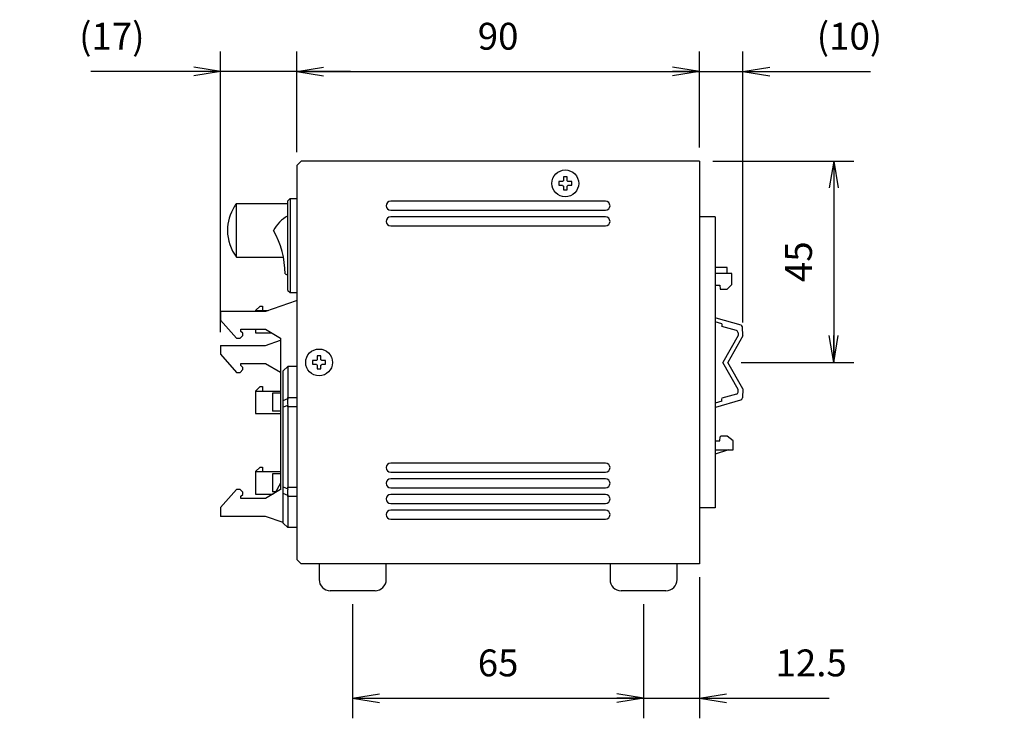
# Model space of a CAD drawing. Extents: x -14 to 806, y 11 to 579.
# Drawn here: x 343 to 563, y 218 to 374 of the extents above; entities that cross this region are included whole.
import ezdxf

# ---------------------------------------------------------------- set-up
doc = ezdxf.new("R2010")
doc.units = 0
doc.header["$LTSCALE"] = 0.5
doc.layers.get('0').update_dxf_attribs({"linetype": 'CONTINUOUS'})
doc.layers.add('6', color=4, linetype='CONTINUOUS')
doc.layers.add('7', color=7, linetype='CONTINUOUS')
doc.styles.get("Standard").update_dxf_attribs({"font": 'txt', "bigfont": 'bigfont'})
doc.styles.add('ＭＳ_ゴシック', font='txt')
doc.dimstyles.get("Standard").update_dxf_attribs({"dimtxt": 0.18, "dimasz": 0.18, "dimexe": 0.18, "dimexo": 0.0625, "dimgap": 0.09, "dimtad": 0, "dimtih": 1, "dimtoh": 1, "dimdec": 4, "dimzin": 0, "dimtxsty": 'STANDARD', "dimcen": 0.09, "dimazin": 3, "dimtfac": 1, "dimtdec": 4, "dimtofl": 0, "dimtmove": 0, "dimatfit": 3, "dimtolj": 1, "dimtzin": 0})

# ---------------------------------------------------------------- blocks, each defined once
blk = doc.blocks.new('_OPEN')
at = {"color": 0}
for q in [(-1, 0.167), (-1, -0.167), (-1, 0)]:
    blk.add_line((0, 0), q, dxfattribs=at)
blk = doc.blocks.new('DIM8')
at = {"layer": '6', "color": 4, "linetype": 'CONTINUOUS'}
for p, q in [((306.6, 344.9), (306.6, 366.5)), ((307.27, 340.36), (307.27, 366.5)), ((294.6, 362), (339.27, 362))]:
    blk.add_line(p, q, dxfattribs=at)
at = {"layer": '6', "color": 4, "linetype": 'CONTINUOUS', "xscale": 6, "yscale": 6, "zscale": 6}
for p, rotation in [((306.6, 362), 359.9999999999997), ((307.27, 362), 179.9999999999995)]:
    blk.add_blockref('_OPEN', p, dxfattribs=dict(at, rotation=rotation))
at = {"layer": '6', "color": 4, "linetype": 'CONTINUOUS', "insert": (324.27, 365), "char_height": 6, "width": 100, "attachment_point": 7, "style": 'ＭＳ_ゴシック'}
blk.add_mtext('(0.7)', dxfattribs=at)
blk = doc.blocks.new('DIM9')
at = {"layer": '6', "color": 4, "linetype": 'CONTINUOUS'}
for p, q in [((388.1, 303.8), (388.1, 366.5)), ((405.1, 344), (405.1, 366.5)), ((417.1, 362), (359.1, 362))]:
    blk.add_line(p, q, dxfattribs=at)
at = {"layer": '6', "color": 4, "linetype": 'CONTINUOUS', "xscale": 6, "yscale": 6, "zscale": 6}
for p, rotation in [((388.1, 362), 359.9999999999997), ((405.1, 362), 179.9999999999995)]:
    blk.add_blockref('_OPEN', p, dxfattribs=dict(at, rotation=rotation))
at = {"layer": '6', "color": 4, "linetype": 'CONTINUOUS', "insert": (371.1, 365), "char_height": 6, "width": 85.7143, "attachment_point": 9, "style": 'ＭＳ_ゴシック'}
blk.add_mtext('(17)', dxfattribs=at)
blk = doc.blocks.new('DIM10')
at = {"layer": '6', "color": 4, "linetype": 'CONTINUOUS'}
for p, q in [((405.1, 344), (405.1, 366.5)), ((495.1, 345), (495.1, 366.5)), ((405.1, 362), (495.1, 362))]:
    blk.add_line(p, q, dxfattribs=at)
at = {"layer": '6', "color": 4, "linetype": 'CONTINUOUS', "xscale": 6, "yscale": 6, "zscale": 6}
for p, rotation in [((405.1, 362), 179.9999999999998), ((495.1, 362), 359.9999999999997)]:
    blk.add_blockref('_OPEN', p, dxfattribs=dict(at, rotation=rotation))
at = {"layer": '6', "color": 4, "linetype": 'CONTINUOUS', "insert": (450.1, 365), "char_height": 6, "width": 48.5714, "attachment_point": 8, "style": 'ＭＳ_ゴシック'}
blk.add_mtext('90', dxfattribs=at)
blk = doc.blocks.new('DIM11')
at = {"layer": '6', "color": 4, "linetype": 'CONTINUOUS'}
for p, q in [((495.1, 345), (495.1, 366.5)), ((504.8, 305.93), (504.8, 366.5)), ((483.1, 362), (533.3, 362))]:
    blk.add_line(p, q, dxfattribs=at)
at = {"layer": '6', "color": 4, "linetype": 'CONTINUOUS', "xscale": 6, "yscale": 6, "zscale": 6}
for p, rotation in [((495.1, 362), 359.9999999999997), ((504.8, 362), 179.9999999999995)]:
    blk.add_blockref('_OPEN', p, dxfattribs=dict(at, rotation=rotation))
at = {"layer": '6', "color": 4, "linetype": 'CONTINUOUS', "insert": (521.3, 365), "char_height": 6, "width": 85.7143, "attachment_point": 7, "style": 'ＭＳ_ゴシック'}
blk.add_mtext('(10)', dxfattribs=at)
blk = doc.blocks.new('DIM12')
at = {"layer": '6', "color": 4, "linetype": 'CONTINUOUS'}
for p, q in [((498.1, 342), (529.6, 342)), ((525.1, 342), (525.1, 297)), ((504.43, 297), (529.6, 297))]:
    blk.add_line(p, q, dxfattribs=at)
at = {"layer": '6', "color": 4, "linetype": 'CONTINUOUS', "xscale": 6, "yscale": 6, "zscale": 6}
for p, rotation in [((525.1, 342), 89.99999999999991), ((525.1, 297), 269.9999999999998)]:
    blk.add_blockref('_OPEN', p, dxfattribs=dict(at, rotation=rotation))
at = {"layer": '6', "color": 4, "linetype": 'CONTINUOUS', "insert": (522.1, 319.5), "char_height": 6, "width": 48.5714, "attachment_point": 8, "rotation": 90, "style": 'ＭＳ_ゴシック'}
blk.add_mtext('45', dxfattribs=at)
blk = doc.blocks.new('DIM13')
at = {"layer": '6', "color": 4, "linetype": 'CONTINUOUS'}
for p, q in [((417.6, 243), (417.6, 217.5)), ((482.6, 243), (482.6, 217.5)), ((417.6, 222), (482.6, 222))]:
    blk.add_line(p, q, dxfattribs=at)
at = {"layer": '6', "color": 4, "linetype": 'CONTINUOUS', "xscale": 6, "yscale": 6, "zscale": 6}
for p, rotation in [((417.6, 222), 179.9999999999998), ((482.6, 222), 359.9999999999997)]:
    blk.add_blockref('_OPEN', p, dxfattribs=dict(at, rotation=rotation))
at = {"layer": '6', "color": 4, "linetype": 'CONTINUOUS', "insert": (450.1, 225), "char_height": 6, "width": 47.1429, "attachment_point": 8, "style": 'ＭＳ_ゴシック'}
blk.add_mtext('65', dxfattribs=at)
blk = doc.blocks.new('DIM14')
at = {"layer": '6', "color": 4, "linetype": 'CONTINUOUS'}
for p, q in [((495.1, 249), (495.1, 217.5)), ((482.6, 243), (482.6, 217.5)), ((470.6, 222), (524.1, 222))]:
    blk.add_line(p, q, dxfattribs=at)
at = {"layer": '6', "color": 4, "linetype": 'CONTINUOUS', "xscale": 6, "yscale": 6, "zscale": 6}
for p, rotation in [((482.6, 222), 359.9999999999997), ((495.1, 222), 179.9999999999995)]:
    blk.add_blockref('_OPEN', p, dxfattribs=dict(at, rotation=rotation))
at = {"layer": '6', "color": 4, "linetype": 'CONTINUOUS', "insert": (512.1, 225), "char_height": 6, "width": 87.1429, "attachment_point": 7, "style": 'ＭＳ_ゴシック'}
blk.add_mtext('12.5', dxfattribs=at)

msp = doc.modelspace()

# ---------------------------------------------------------------- linework, layer by layer
at = {"layer": '7', "color": 7, "linetype": 'CONTINUOUS'}
for p, q in [((406.103, 342), (405.103, 341)), ((495.103, 342), (406.103, 342)), ((495.103, 342), (495.103, 252)), ((405.103, 341), (405.103, 253)), ((463.641, 337.4), (463.641, 336.6)), ((464.501, 337.4), (463.641, 337.4)), ((465.503, 338.463), (464.703, 338.463)), ((464.703, 338.463), (464.703, 337.603)), ((465.503, 337.603), (465.503, 338.463)), ((466.566, 337.4), (465.706, 337.4)), ((466.566, 336.6), (466.566, 337.4)), ((463.641, 336.6), (464.501, 336.6)), ((464.703, 336.397), (464.703, 335.537)), ((464.703, 335.537), (465.503, 335.537)), ((465.503, 335.537), (465.503, 336.397)), ((465.706, 336.6), (466.566, 336.6)), ((391.628, 320.5), (391.628, 332.495)), ((391.628, 332.495), (403.103, 332.495)), ((403.603, 333.6), (403.103, 333.1)), ((403.103, 313.1), (403.103, 333.1)), ((403.603, 333.6), (403.603, 312.6)), ((403.603, 333.6), (405.103, 333.6)), ((474.103, 333), (426.103, 333)), ((391.148, 331.8), (391.152, 331.8)), ((426.103, 331), (474.103, 331)), ((474.103, 329.5), (426.103, 329.5)), ((498.603, 329.5), (495.103, 329.5)), ((498.603, 329.5), (498.603, 264.5)), ((426.103, 327.5), (474.103, 327.5)), ((391.628, 320.5), (402.134, 320.5)), ((402.486, 316.831), (403.103, 316.467)), ((501.303, 318.232), (498.603, 318.232)), ((502.303, 316.9), (498.603, 316.9)), ((501.303, 316.9), (501.303, 318.232)), ((502.303, 314.4), (502.303, 316.9)), ((403.103, 313.1), (403.603, 312.6)), ((403.603, 312.6), (405.103, 312.6)), ((498.603, 314.3), (499.653, 314.3)), ((499.653, 314.3), (499.753, 313.4)), ((499.753, 313.4), (501.303, 313.4)), ((502.303, 314.4), (501.303, 313.4)), ((405.003, 310.761), (398.103, 308.4)), ((388.103, 308.4), (388.103, 306.42)), ((398.103, 308.4), (388.103, 308.4)), ((395.903, 308.6), (396.939, 309.59)), ((395.903, 308.6), (395.903, 308.4)), ((395.903, 308.6), (398.688, 308.6)), ((396.939, 309.59), (397.473, 309.59)), ((397.473, 309.59), (397.473, 308.6)), ((388.103, 306.42), (391.673, 302.44)), ((500.103, 305.64), (498.603, 306.065)), ((498.749, 306.959), (504.342, 305.377)), ((392.643, 303.94), (392.643, 304.45)), ((392.643, 304.45), (398.103, 304.45)), ((393.043, 303.54), (392.643, 303.94)), ((395.903, 304.45), (395.903, 303.6)), ((398.103, 304.45), (401.503, 302.445)), ((500.103, 305.64), (500.103, 305.021)), ((503.347, 304.1), (500.103, 305.017)), ((504.798, 302.926), (504.705, 304.926)), ((391.673, 302.44), (392.443, 302.44)), ((392.443, 302.44), (393.043, 303.04)), ((393.043, 303.04), (393.043, 303.54)), ((395.903, 303.6), (399.545, 303.6)), ((398.103, 300.8), (401.503, 301.963)), ((401.503, 302.445), (401.503, 268.555)), ((503.711, 303.037), (500.287, 297)), ((504.798, 302.926), (501.432, 297)), ((503.711, 303.618), (503.711, 303.037)), ((388.103, 300.8), (388.103, 298.82)), ((388.103, 300.8), (398.103, 300.8)), ((388.103, 298.82), (391.673, 294.79)), ((408.641, 297.4), (408.641, 296.6)), ((409.501, 297.4), (408.641, 297.4)), ((410.503, 298.463), (409.703, 298.463)), ((409.703, 298.463), (409.703, 297.603)), ((410.503, 297.603), (410.503, 298.463)), ((411.566, 297.4), (410.706, 297.4)), ((411.566, 296.6), (411.566, 297.4)), ((392.443, 294.79), (393.043, 295.39)), ((392.643, 296.8), (398.103, 296.8)), ((392.643, 296.29), (392.643, 296.8)), ((393.043, 295.89), (392.643, 296.29)), ((393.043, 295.39), (393.043, 295.89)), ((398.103, 296.8), (401.503, 294.82)), ((401.503, 294.82), (401.503, 268.58)), ((403.103, 296.1), (402.103, 295.1)), ((402.103, 288.507), (402.103, 295.1)), ((403.103, 296.1), (403.103, 289.179)), ((405.103, 296.1), (403.103, 296.1)), ((408.641, 296.6), (409.501, 296.6)), ((409.703, 296.397), (409.703, 295.537)), ((409.703, 295.537), (410.503, 295.537)), ((410.503, 295.537), (410.503, 296.397)), ((410.706, 296.6), (411.566, 296.6)), ((503.711, 290.963), (500.287, 297)), ((504.798, 291.074), (501.432, 297)), ((391.673, 294.79), (392.443, 294.79)), ((395.903, 290.6), (396.939, 291.59)), ((395.903, 290.6), (395.903, 285.6)), ((395.903, 290.6), (401.503, 290.6)), ((396.939, 291.59), (397.473, 291.59)), ((397.473, 291.59), (397.473, 290.6)), ((503.711, 290.382), (503.711, 290.963)), ((504.798, 291.074), (504.705, 289.074)), ((399.703, 290.1), (399.703, 286.1)), ((401.503, 290.1), (399.703, 290.1)), ((402.103, 288.507), (403.082, 288.913)), ((402.103, 287.007), (402.103, 288.507)), ((403.103, 289.179), (405.103, 289.179)), ((500.103, 288.36), (498.603, 287.935)), ((498.749, 287.041), (504.342, 288.623)), ((503.347, 289.9), (500.103, 288.983)), ((500.103, 288.36), (500.103, 288.979)), ((401.503, 286.1), (399.703, 286.1)), ((403.082, 287.413), (402.103, 287.007)), ((402.103, 269.193), (402.103, 287.007)), ((405.103, 287.057), (403.103, 287.057)), ((403.103, 287.057), (403.103, 269.143)), ((395.903, 285.6), (401.503, 285.6)), ((498.603, 279.5), (499.653, 279.5)), ((499.653, 279.5), (499.743, 280.401)), ((499.853, 280.5), (499.743, 280.401)), ((501.303, 280.5), (499.853, 280.5)), ((502.603, 279.5), (501.303, 280.5)), ((502.603, 277.5), (502.603, 279.5)), ((501.603, 277.5), (498.603, 276.5)), ((498.603, 277.5), (502.603, 277.5)), ((395.903, 272.6), (396.939, 273.59)), ((396.939, 273.59), (397.473, 273.59)), ((397.473, 273.59), (397.473, 272.6)), ((474.103, 274.5), (426.103, 274.5)), ((395.903, 272.6), (395.903, 267.6)), ((395.903, 272.6), (401.503, 272.6)), ((399.703, 272.1), (399.703, 268.1)), ((401.503, 272.1), (399.703, 272.1)), ((426.103, 272.5), (474.103, 272.5)), ((474.103, 271), (426.103, 271)), ((391.673, 268.61), (388.103, 264.58)), ((392.443, 268.61), (391.673, 268.61)), ((393.043, 268.01), (392.443, 268.61)), ((401.503, 268.58), (398.103, 266.6)), ((401.503, 270), (400.252, 267.851)), ((402.103, 269.193), (403.082, 268.787)), ((402.103, 267.693), (402.103, 269.193)), ((403.103, 269.143), (405.103, 269.143)), ((426.103, 269), (474.103, 269)), ((392.643, 267.11), (393.043, 267.51)), ((392.643, 266.6), (392.643, 267.11)), ((398.103, 266.6), (392.643, 266.6)), ((393.043, 267.51), (393.043, 268.01)), ((395.903, 267.6), (399.821, 267.6)), ((400.397, 268.1), (399.703, 268.1)), ((403.082, 267.287), (402.103, 267.693)), ((402.103, 261.1), (402.103, 267.693)), ((405.103, 267.021), (403.103, 267.021)), ((403.103, 267.021), (403.103, 260.1)), ((474.103, 267.5), (426.103, 267.5)), ((388.103, 264.58), (388.103, 262.6)), ((426.103, 265.5), (474.103, 265.5)), ((498.603, 264.5), (495.103, 264.5)), ((398.103, 262.6), (388.103, 262.6)), ((402.103, 261.232), (398.103, 262.6)), ((474.103, 264), (426.103, 264)), ((426.103, 262), (474.103, 262)), ((402.103, 261.1), (403.103, 260.1)), ((405.103, 260.1), (403.103, 260.1)), ((405.103, 253), (406.103, 252)), ((495.103, 252), (406.103, 252)), ((410.103, 252), (410.103, 248.5)), ((425.103, 248.5), (425.103, 252)), ((470.103, 252), (460.103, 252)), ((475.103, 252), (475.103, 248.5)), ((490.103, 248.5), (490.103, 252)), ((422.603, 246), (412.603, 246)), ((487.603, 246), (477.603, 246))]:
    msp.add_line(p, q, dxfattribs=at)
for centre in [(465.103, 337), (410.103, 297)]:
    msp.add_circle(centre, 3, dxfattribs=at)
for centre, radius, start, end in [((465.103, 337), 0.723, 123.56912, 146.43088), ((465.103, 337), 0.723, 33.56912, 56.43088), ((465.103, 337), 0.723, 213.56912, 236.43088), ((465.103, 337), 0.723, 303.56912, 326.43088), ((399.628, 326.5), 9.997, 143.15399, 147.98335), ((426.103, 332), 1, 90, 270), ((474.103, 332), 1, 270, 90), ((399.628, 326.5), 10, 147.99455, 180), ((406.603, 323.1), 7.5, 117.81814, 153.29515), ((426.103, 328.5), 1, 90, 270), ((474.103, 328.5), 1, 270, 90), ((399.628, 326.5), 10, 180, 216.8699), ((383.208, 316.831), 19.279, 0, 30), ((503.211, 303.618), 0.5, 0, 74.20739), ((504.206, 304.896), 0.5, 3.48163, 74.20739), ((410.103, 297), 0.723, 123.56912, 146.43088), ((410.103, 297), 0.723, 33.56912, 56.43088), ((410.103, 297), 0.723, 213.56912, 236.43088), ((410.103, 297), 0.723, 303.56912, 326.43088), ((503.211, 290.382), 0.5, 285.79261, 0), ((504.206, 289.104), 0.5, 285.79261, 356.51837), ((400.103, 287.057), 3, 0, 6.80014), ((426.103, 273.5), 1, 90, 270), ((474.103, 273.5), 1, 270, 90), ((426.103, 270), 1, 90, 270), ((474.103, 270), 1, 270, 90), ((400.103, 269.143), 3, 353.19986, 0), ((426.103, 266.5), 1, 90, 270), ((474.103, 266.5), 1, 270, 90), ((426.103, 263), 1, 90, 270), ((474.103, 263), 1, 270, 90), ((412.603, 248.5), 2.5, 180, 270), ((422.603, 248.5), 2.5, 270, 0), ((477.603, 248.5), 2.5, 180, 270), ((487.603, 248.5), 2.5, 270, 0)]:
    msp.add_arc(centre, radius, start, end, dxfattribs=at)
for centre, major_axis, ratio, start_param, end_param in [((404.346, 287.057), (-0.595, 2.991), 0.3912336, 0.8264184, 1.3744468), ((400.103, 287.057), (2.772, 2.772), 0.4142136, -6.7945693, -6.6758844), ((404.346, 269.143), (0.595, 2.991), 0.3912336, 1.7671459, 2.3151743), ((400.103, 269.143), (2.772, -2.772), 0.4142136, 0.3926991, 0.511384)]:
    msp.add_ellipse(centre, major_axis=major_axis, ratio=ratio, start_param=start_param, end_param=end_param, dxfattribs=at)

# ---------------------------------------------------------------- dimensions: what is measured, and where the dimension line sits
at = {"layer": '6', "color": 4, "linetype": 'CONTINUOUS'}
dim = msp.add_linear_dim(base=(388.103, 362), p1=(405.103, 341), p2=(388.103, 300.8), angle=180, text='(<>', dimstyle='STANDARD', override={"dimscale": 1, "dimtxt": 6, "dimasz": 6, "dimexe": 4.5, "dimexo": 3, "dimgap": 0, "dimtad": 1, "dimtih": 0, "dimtoh": 0, "dimdec": 2, "dimzin": 8, "dimtxsty": 'ＭＳ_ゴシック', "dimblk1": 'OPEN', "dimblk2": 'OPEN', "dimsah": 1, "dimse1": 0, "dimse2": 0, "dimtix": 0, "dimtofl": 1, "dimtmove": 2, "dimatfit": 2, "dimtzin": 8}, dxfattribs=at)
dim.commit()
dim.dimension.update_dxf_attribs({"geometry": 'DIM9', "text_midpoint": (365.103, 368), "dimtype": 160})
for base, p1, p2, text, picture, middle in [((307.268, 362), (306.603, 341.9), (307.268, 337.358), '(0.7)', 'DIM8', (331.768, 368)), ((504.7983, 362), (495.1034, 342), (504.7983, 302.9262), '(<>', 'DIM11', (527.2983, 368))]:
    dim = msp.add_linear_dim(base=base, p1=p1, p2=p2, text=text, dimstyle='STANDARD', override={"dimscale": 1, "dimtxt": 6, "dimasz": 6, "dimexe": 4.5, "dimexo": 3, "dimgap": 0, "dimtad": 1, "dimtih": 0, "dimtoh": 0, "dimdec": 2, "dimzin": 8, "dimtxsty": 'ＭＳ_ゴシック', "dimblk1": 'OPEN', "dimblk2": 'OPEN', "dimsah": 1, "dimse1": 0, "dimse2": 0, "dimtix": 0, "dimtofl": 1, "dimtmove": 2, "dimatfit": 2, "dimtzin": 8}, dxfattribs=at)
    dim.commit()
    dim.dimension.update_dxf_attribs({"geometry": picture, "text_midpoint": middle, "dimtype": 160})
for base, p1, p2, picture, middle in [((495.103, 362), (405.103, 341), (495.103, 342), 'DIM10', (450.103, 368)), ((495.103, 222), (482.603, 246), (495.103, 252), 'DIM14', (518.103, 228)), ((482.603, 222), (417.603, 246), (482.603, 246), 'DIM13', (450.103, 228))]:
    dim = msp.add_linear_dim(base=base, p1=p1, p2=p2, dimstyle='STANDARD', override={"dimscale": 1, "dimtxt": 6, "dimasz": 6, "dimexe": 4.5, "dimexo": 3, "dimgap": 0, "dimtad": 1, "dimtih": 0, "dimtoh": 0, "dimdec": 2, "dimzin": 8, "dimtxsty": 'ＭＳ_ゴシック', "dimblk1": 'OPEN', "dimblk2": 'OPEN', "dimsah": 1, "dimse1": 0, "dimse2": 0, "dimtix": 0, "dimtofl": 1, "dimtmove": 2, "dimatfit": 2, "dimtzin": 8}, dxfattribs=at)
    dim.commit()
    dim.dimension.update_dxf_attribs({"geometry": picture, "text_midpoint": middle, "dimtype": 160})
dim = msp.add_linear_dim(base=(525.103, 297), p1=(495.103, 342), p2=(501.432, 297), angle=270, dimstyle='STANDARD', override={"dimscale": 1, "dimtxt": 6, "dimasz": 6, "dimexe": 4.5, "dimexo": 3, "dimgap": 0, "dimtad": 1, "dimtih": 0, "dimtoh": 0, "dimdec": 2, "dimzin": 8, "dimtxsty": 'ＭＳ_ゴシック', "dimblk1": 'OPEN', "dimblk2": 'OPEN', "dimsah": 1, "dimse1": 0, "dimse2": 0, "dimtix": 0, "dimtofl": 1, "dimtmove": 2, "dimatfit": 2, "dimtzin": 8}, dxfattribs=at)
dim.commit()
dim.dimension.update_dxf_attribs({"geometry": 'DIM12', "text_midpoint": (519.103, 319.5), "dimtype": 160, "text_rotation": 90})

doc.saveas('drawing.dxf')
